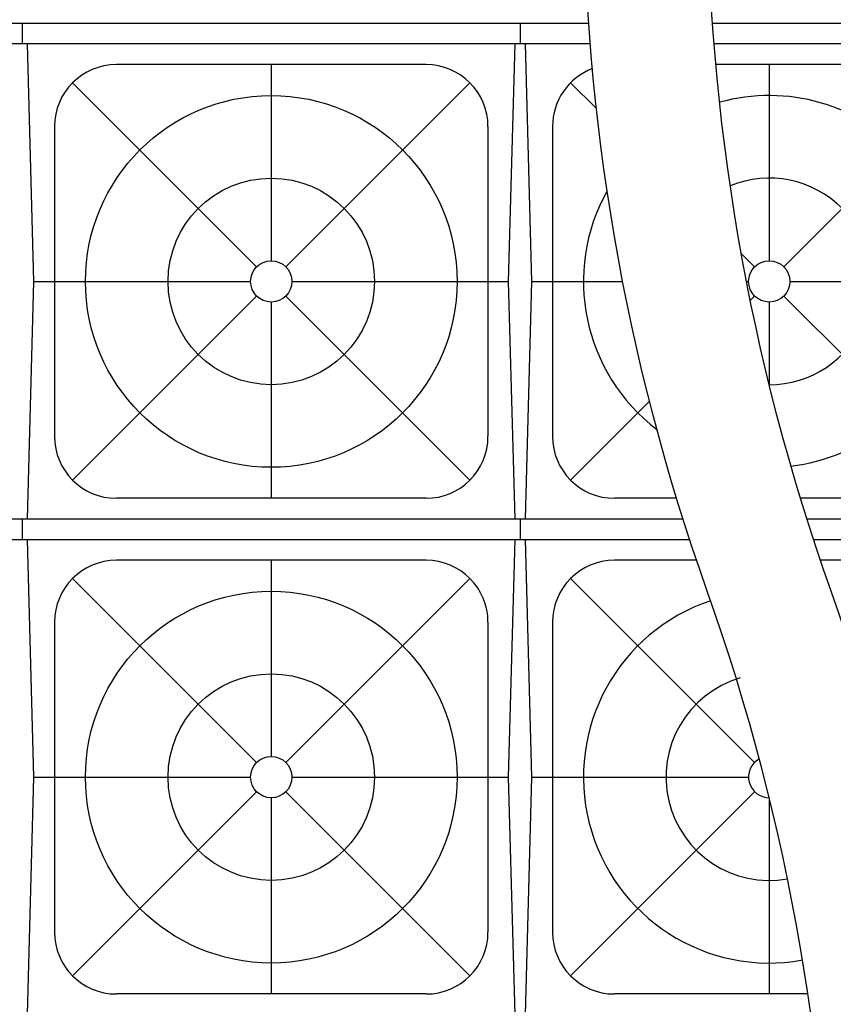
# Model space of a CAD drawing. Units: inches. Extents: x -2410 to 425, y -73 to 3091.
# Drawn here: x 174 to 214, y 60 to 107 of the extents above; entities that cross this region are included whole.
import ezdxf

# ---------------------------------------------------------------- set-up
doc = ezdxf.new("R2010")
doc.units = ezdxf.units.IN
doc.header["$MEASUREMENT"] = 0
doc.layers.add('CUDO', color=43, linetype='Continuous')
doc.layers.add('O', color=87, linetype='Continuous')

msp = doc.modelspace()

# ---------------------------------------------------------------- hatches: boundary and pattern name
at = {"layer": 'O'}
h = msp.add_hatch(dxfattribs=at)
h.set_pattern_fill('ANSI35', color=160, scale=20, angle=90, style=0)
h.set_pattern_definition([(135, (-1543.5815, -848.9987), (-3.535534, -3.535534), []), (135, (-1543.5815, -845.463), (-3.535534, -3.535534), [6.25, -1.25, 0, -1.25])])
edge = h.paths.add_edge_path()
edge.add_line((41.485, 88.099), (42.073, 88.525))
edge.add_line((42.073, 88.525), (42.073, 139.173))
edge.add_line((42.073, 139.173), (41.501, 138.98))
edge.add_line((41.501, 138.98), (40.973, 138.884))
edge.add_line((40.973, 138.884), (40.487, 138.866))
edge.add_line((40.487, 138.866), (40.04, 138.905))
edge.add_line((40.04, 138.905), (39.631, 138.981))
edge.add_line((39.631, 138.981), (39.258, 139.074))
edge.add_line((39.258, 139.074), (38.92, 139.162))
edge.add_line((38.92, 139.162), (38.614, 139.226))
edge.add_line((38.614, 139.226), (38.338, 139.251))
edge.add_line((38.338, 139.251), (38.09, 139.241))
edge.add_line((38.09, 139.241), (37.865, 139.205))
edge.add_line((37.865, 139.205), (37.659, 139.156))
edge.add_line((37.659, 139.156), (37.469, 139.101))
edge.add_line((37.469, 139.101), (37.291, 139.052))
edge.add_line((37.291, 139.052), (37.121, 139.019))
edge.add_line((37.121, 139.019), (36.956, 139.011))
edge.add_line((36.956, 139.011), (36.792, 139.035))
edge.add_line((36.792, 139.035), (36.629, 139.085))
edge.add_line((36.629, 139.085), (36.467, 139.152))
edge.add_line((36.467, 139.152), (36.306, 139.226))
edge.add_line((36.306, 139.226), (36.147, 139.298))
edge.add_line((36.147, 139.298), (35.988, 139.358))
edge.add_line((35.988, 139.358), (35.83, 139.397))
edge.add_line((35.83, 139.397), (35.674, 139.406))
edge.add_line((35.674, 139.406), (35.52, 139.377))
edge.add_line((35.52, 139.377), (35.367, 139.318))
edge.add_line((35.367, 139.318), (35.215, 139.237))
edge.add_line((35.215, 139.237), (35.066, 139.142))
edge.add_line((35.066, 139.142), (34.919, 139.044))
edge.add_line((34.919, 139.044), (34.775, 138.951))
edge.add_line((34.775, 138.951), (34.553, 138.827))
edge.add_line((34.553, 138.827), (34.296, 138.779))
edge.add_line((34.296, 138.779), (34.038, 138.833))
edge.add_line((34.038, 138.833), (33.793, 138.964))
edge.add_line((33.793, 138.964), (33.606, 139.104))
edge.add_line((33.606, 139.104), (33.49, 139.2))
edge.add_line((33.49, 139.2), (33.375, 139.298))
edge.add_line((33.375, 139.298), (33.26, 139.389))
edge.add_line((33.26, 139.389), (33.144, 139.467))
edge.add_line((33.144, 139.467), (33.024, 139.522))
edge.add_line((33.024, 139.522), (32.899, 139.545))
edge.add_line((32.899, 139.545), (32.766, 139.53))
edge.add_line((32.766, 139.53), (32.624, 139.466))
edge.add_line((32.624, 139.466), (32.47, 139.347))
edge.add_line((32.47, 139.347), (32.303, 139.17))
edge.add_line((32.303, 139.17), (32.114, 138.965))
edge.add_line((32.114, 138.965), (31.895, 138.768))
edge.add_line((31.895, 138.768), (31.639, 138.616))
edge.add_line((31.639, 138.616), (31.337, 138.544))
edge.add_line((31.337, 138.544), (30.981, 138.588))
edge.add_line((30.981, 138.588), (30.562, 138.786))
edge.add_line((30.562, 138.786), (30.073, 139.173))
edge.add_line((30.073, 139.173), (30.073, 76.525))
edge.add_line((30.073, 76.525), (102.073, 76.525))
edge.add_line((102.073, 76.525), (102.073, 16.173))
edge.add_line((102.073, 16.173), (209.442, 16.173))
edge.add_arc((109.88, 44.923), 103.63, 343.8932, 350.69834)
edge.add_line((212.148, 28.173), (114.073, 28.173))
edge.add_line((114.073, 28.173), (114.073, 93.173))
edge.add_line((114.073, 93.173), (78.073, 93.173))
edge.add_line((78.073, 93.173), (78.073, 88.525))
edge.add_line((78.073, 88.525), (78.661, 88.099))
edge.add_line((78.661, 88.099), (79.036, 87.767))
edge.add_line((79.036, 87.767), (79.241, 87.513))
edge.add_line((79.241, 87.513), (79.317, 87.321))
edge.add_line((79.317, 87.321), (79.306, 87.175))
edge.add_line((79.306, 87.175), (79.25, 87.059))
edge.add_line((79.25, 87.059), (79.191, 86.957))
edge.add_line((79.191, 86.957), (79.171, 86.854))
edge.add_line((79.171, 86.854), (79.222, 86.735))
edge.add_line((79.222, 86.735), (79.336, 86.602))
edge.add_line((79.336, 86.602), (79.495, 86.457))
edge.add_line((79.495, 86.457), (79.682, 86.304))
edge.add_line((79.682, 86.304), (79.879, 86.145))
edge.add_line((79.879, 86.145), (80.069, 85.985))
edge.add_line((80.069, 85.985), (80.234, 85.826))
edge.add_line((80.234, 85.826), (80.355, 85.671))
edge.add_line((80.355, 85.671), (80.422, 85.523))
edge.add_line((80.422, 85.523), (80.442, 85.382))
edge.add_line((80.442, 85.382), (80.427, 85.246))
edge.add_line((80.427, 85.246), (80.392, 85.114))
edge.add_line((80.392, 85.114), (80.35, 84.985))
edge.add_line((80.35, 84.985), (80.314, 84.858))
edge.add_line((80.314, 84.858), (80.298, 84.731))
edge.add_line((80.298, 84.731), (80.314, 84.604))
edge.add_line((80.314, 84.604), (80.371, 84.476))
edge.add_line((80.371, 84.476), (80.461, 84.346))
edge.add_line((80.461, 84.346), (80.569, 84.215))
edge.add_line((80.569, 84.215), (80.683, 84.083))
edge.add_line((80.683, 84.083), (80.788, 83.95))
edge.add_line((80.788, 83.95), (80.871, 83.816))
edge.add_line((80.871, 83.816), (80.918, 83.682))
edge.add_line((80.918, 83.682), (80.915, 83.547))
edge.add_line((80.915, 83.547), (80.855, 83.412))
edge.add_line((80.855, 83.412), (80.748, 83.277))
edge.add_line((80.748, 83.277), (80.611, 83.144))
edge.add_line((80.611, 83.144), (80.462, 83.013))
edge.add_line((80.462, 83.013), (80.317, 82.885))
edge.add_line((80.317, 82.885), (80.193, 82.76))
edge.add_line((80.193, 82.76), (80.106, 82.64))
edge.add_line((80.106, 82.64), (80.073, 82.525))
edge.add_line((80.073, 82.525), (40.073, 82.525))
edge.add_line((40.073, 82.525), (40.04, 82.64))
edge.add_line((40.04, 82.64), (39.953, 82.76))
edge.add_line((39.953, 82.76), (39.829, 82.885))
edge.add_line((39.829, 82.885), (39.683, 83.013))
edge.add_line((39.683, 83.013), (39.534, 83.144))
edge.add_line((39.534, 83.144), (39.398, 83.277))
edge.add_line((39.398, 83.277), (39.291, 83.412))
edge.add_line((39.291, 83.412), (39.23, 83.547))
edge.add_line((39.23, 83.547), (39.228, 83.682))
edge.add_line((39.228, 83.682), (39.275, 83.816))
edge.add_line((39.275, 83.816), (39.358, 83.95))
edge.add_line((39.358, 83.95), (39.463, 84.083))
edge.add_line((39.463, 84.083), (39.576, 84.215))
edge.add_line((39.576, 84.215), (39.685, 84.346))
edge.add_line((39.685, 84.346), (39.775, 84.476))
edge.add_line((39.775, 84.476), (39.832, 84.604))
edge.add_line((39.832, 84.604), (39.848, 84.731))
edge.add_line((39.848, 84.731), (39.831, 84.858))
edge.add_line((39.831, 84.858), (39.795, 84.985))
edge.add_line((39.795, 84.985), (39.753, 85.114))
edge.add_line((39.753, 85.114), (39.718, 85.246))
edge.add_line((39.718, 85.246), (39.704, 85.382))
edge.add_line((39.704, 85.382), (39.724, 85.523))
edge.add_line((39.724, 85.523), (39.79, 85.671))
edge.add_line((39.79, 85.671), (39.912, 85.826))
edge.add_line((39.912, 85.826), (40.077, 85.985))
edge.add_line((40.077, 85.985), (40.266, 86.145))
edge.add_line((40.266, 86.145), (40.464, 86.304))
edge.add_line((40.464, 86.304), (40.651, 86.457))
edge.add_line((40.651, 86.457), (40.81, 86.602))
edge.add_line((40.81, 86.602), (40.924, 86.735))
edge.add_line((40.924, 86.735), (40.975, 86.854))
edge.add_line((40.975, 86.854), (40.954, 86.957))
edge.add_line((40.954, 86.957), (40.895, 87.059))
edge.add_line((40.895, 87.059), (40.839, 87.175))
edge.add_line((40.839, 87.175), (40.829, 87.321))
edge.add_line((40.829, 87.321), (40.904, 87.513))
edge.add_line((40.904, 87.513), (41.109, 87.767))
edge.add_line((41.109, 87.767), (41.485, 88.099))
h = msp.add_hatch(dxfattribs=at)
h.set_pattern_fill('AR-SAND', color=30, style=0)
h.set_pattern_definition([(37.5, (-1543.5815, -848.9987), (-0.0629934, 1.9268238), [0, -1.52, 0, -1.7, 0, -1.625]), (7.5, (-1543.5815, -848.9987), (1.7697767, 2.822146), [0, -0.82, 0, -1.37, 0, -0.525]), (327.5, (-1544.8115, -848.9987), (3.1141419, 0.005659), [0, -0.5, 0, -1.8, 0, -2.35]), (317.5, (-1544.8115, -848.9987), (3.0061266, 0.8776756), [0, -0.25, 0, -1.18, 0, -1.35])])
h.paths.add_polyline_path([(125.323, 90.923), (125.697, 91.771), (125.729, 92.223), (125.629, 92.617), (125.573, 92.673), (125.573, 92.548), (124.823, 92.548), (124.823, 92.673), (124.493, 92.597), (124.407, 92.481), (124.4, 92.349), (124.542, 92.174), (124.348, 92.017), (124.146, 92.266), (124.16, 92.568), (124.348, 92.822), (124.823, 92.923), (122.323, 92.923), (122.323, 93.173), (114.073, 93.173), (114.073, 28.173), (212.148, 28.173, 0.012787), (212.87, 33.423), (125.323, 33.423)])

# ---------------------------------------------------------------- linework, layer by layer
at = {"layer": 'CUDO'}
for p, q in [((150.198, 107.173), (174.323, 107.173)), ((174.323, 107.173), (174.323, 106.173)), ((174.323, 107.173), (174.323, 106.173)), ((174.323, 107.173), (198.448, 107.173)), ((198.448, 107.173), (198.448, 106.173)), ((198.448, 107.173), (198.448, 106.173)), ((198.448, 107.173), (201.764, 107.173)), ((207.764, 107.173), (222.573, 107.173)), ((174.323, 106.173), (150.198, 106.173)), ((198.448, 106.173), (174.323, 106.173)), ((174.885, 94.673), (174.573, 106.173)), ((197.885, 94.673), (198.198, 106.173)), ((201.839, 106.173), (198.448, 106.173)), ((199.01, 94.673), (198.698, 106.173)), ((222.573, 106.173), (207.839, 106.173)), ((174.573, 83.173), (174.885, 94.673)), ((174.885, 94.673), (175.885, 94.673)), ((196.885, 94.673), (197.885, 94.673)), ((198.198, 83.173), (197.885, 94.673)), ((198.698, 83.173), (199.01, 94.673)), ((199.01, 94.673), (200.01, 94.673)), ((150.198, 83.173), (174.323, 83.173)), ((174.323, 83.173), (174.323, 82.173)), ((174.323, 83.173), (174.323, 82.173)), ((174.323, 83.173), (198.448, 83.173)), ((198.448, 83.173), (198.448, 82.173)), ((198.448, 83.173), (198.448, 82.173)), ((198.448, 83.173), (206.334, 83.173)), ((212.334, 83.173), (222.573, 83.173)), ((150.198, 82.173), (174.323, 82.173)), ((174.323, 82.173), (198.448, 82.173)), ((174.885, 70.673), (174.573, 82.173)), ((197.885, 70.673), (198.198, 82.173)), ((198.448, 82.173), (206.656, 82.173)), ((199.01, 70.673), (198.698, 82.173)), ((212.656, 82.173), (222.573, 82.173)), ((174.573, 59.173), (174.885, 70.673)), ((174.885, 70.673), (175.885, 70.673)), ((196.885, 70.673), (197.885, 70.673)), ((198.198, 59.173), (197.885, 70.673)), ((198.698, 59.173), (199.01, 70.673)), ((199.01, 70.673), (200.01, 70.673))]:
    msp.add_line(p, q, dxfattribs=at)
at = {"layer": 'CUDO', "color": 195}
for p, q in [((193.885, 105.173), (178.885, 105.173)), ((186.385, 105.173), (186.385, 95.673)), ((218.01, 105.173), (207.924, 105.173)), ((210.51, 105.173), (210.51, 95.673)), ((176.764, 104.295), (185.678, 95.38)), ((187.092, 95.38), (196.007, 104.295)), ((200.889, 104.295), (202.137, 103.047)), ((211.217, 95.38), (220.132, 104.295)), ((175.885, 102.173), (175.885, 87.173)), ((196.885, 102.173), (196.885, 87.173)), ((200.01, 102.173), (200.01, 87.173)), ((209.156, 96.027), (209.803, 95.38)), ((175.885, 94.673), (185.385, 94.673)), ((187.385, 94.673), (196.885, 94.673)), ((200.01, 94.673), (203.41, 94.673)), ((209.41, 94.673), (209.51, 94.673)), ((211.51, 94.673), (221.01, 94.673)), ((176.764, 85.052), (185.678, 93.966)), ((187.092, 93.966), (196.007, 85.052)), ((209.592, 93.755), (209.803, 93.966)), ((211.217, 93.966), (220.132, 85.052)), ((186.385, 93.673), (186.385, 84.173)), ((210.51, 93.673), (210.51, 89.669)), ((200.889, 85.052), (204.71, 88.873)), ((193.885, 84.173), (178.885, 84.173)), ((206.024, 84.173), (203.01, 84.173)), ((218.01, 84.173), (212.024, 84.173)), ((193.885, 81.173), (178.885, 81.173)), ((186.385, 81.173), (186.385, 71.673)), ((206.989, 81.173), (203.01, 81.173)), ((218.01, 81.173), (212.963, 81.173)), ((176.764, 80.295), (185.678, 71.38)), ((187.092, 71.38), (196.007, 80.295)), ((200.889, 80.295), (209.803, 71.38)), ((175.885, 78.173), (175.885, 63.173)), ((196.885, 78.173), (196.885, 63.173)), ((200.01, 78.173), (200.01, 63.173)), ((175.885, 70.673), (185.385, 70.673)), ((187.385, 70.673), (196.885, 70.673)), ((200.01, 70.673), (209.51, 70.673)), ((176.764, 61.052), (185.678, 69.966)), ((186.385, 69.673), (186.385, 60.173)), ((187.092, 69.966), (196.007, 61.052)), ((200.889, 61.052), (209.803, 69.966)), ((210.51, 69.673), (210.51, 60.173)), ((193.885, 60.173), (178.885, 60.173)), ((212.382, 60.173), (203.01, 60.173))]:
    msp.add_line(p, q, dxfattribs=at)
for centre, radius in [((186.385, 94.673), 9), ((186.385, 94.673), 5), ((186.385, 94.673), 1), ((210.51, 94.673), 1), ((186.385, 70.673), 9), ((186.385, 70.673), 5), ((186.385, 70.673), 1)]:
    msp.add_circle(centre, radius, dxfattribs=at)
for centre, radius, start, end in [((178.885, 102.173), 3, 90, 180), ((193.885, 102.173), 3, 0, 90), ((203.01, 102.173), 3, 110.8655, 180), ((210.51, 94.673), 9, 276.7007, 105.5071), ((210.51, 94.673), 5, 269.9875, 112.2203), ((210.51, 94.673), 9, 150.7914, 232.7862), ((178.885, 87.173), 3, 180, 270), ((193.885, 87.173), 3, 270, 0), ((203.01, 87.173), 3, 180, 270), ((178.885, 78.173), 3, 90, 180), ((193.885, 78.173), 3, 0, 90), ((203.01, 78.173), 3, 90, 180), ((210.51, 70.673), 9, 108.365, 280.3269), ((210.51, 70.673), 5, 106.2778, 280.1971), ((210.51, 70.673), 1, 118.6443, 270.0623), ((178.885, 63.173), 3, 180, 270), ((193.885, 63.173), 3, 270, 0), ((203.01, 63.173), 3, 180, 270)]:
    msp.add_arc(centre, radius, start, end, dxfattribs=at)
at = {"layer": 'O', "color": 2}
for points in [[(207.51, 10.173, 0.172662), (207.51, 79.673, -0.172662), (207.51, 149.173)], [(213.51, 10.173, 0.172662), (213.51, 79.673, -0.172662), (213.51, 149.173)]]:
    msp.add_lwpolyline(points, format="xyb", dxfattribs=at)

doc.saveas('drawing.dxf')
